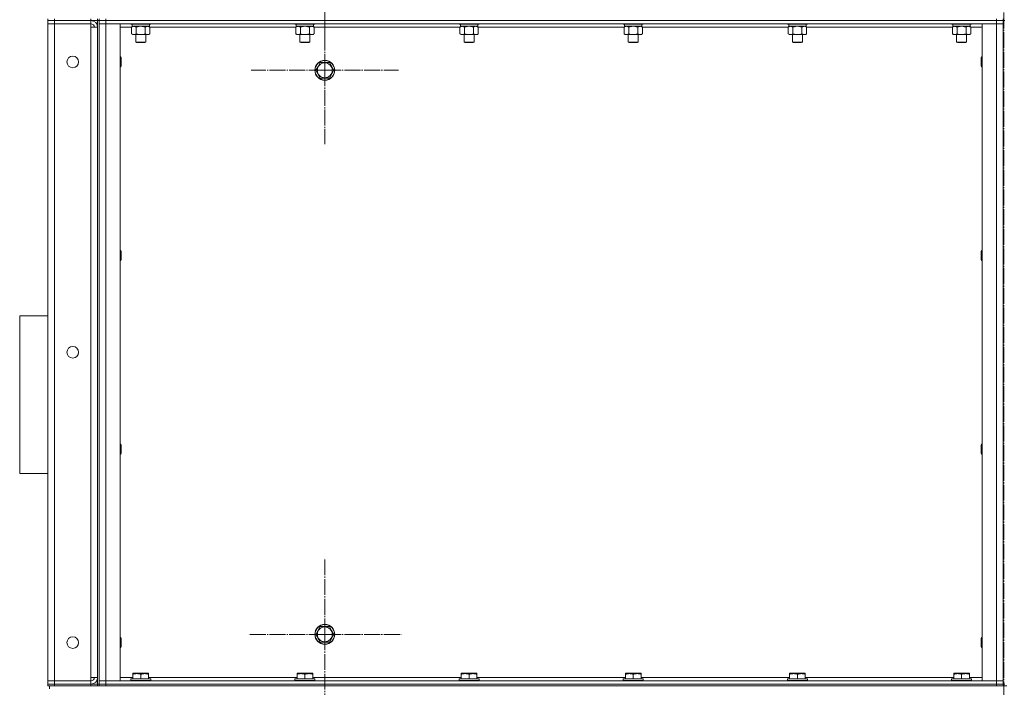
# Model space of a CAD drawing. Units: millimetres. Extents: x 0 to 24363, y -6 to 16800.
# Drawn here: x 11261 to 12448, y 10814 to 11619 of the extents above; entities that cross this region are included whole.
import ezdxf

# ---------------------------------------------------------------- set-up
doc = ezdxf.new("R2010")
doc.units = ezdxf.units.MM
doc.linetypes.add('K5LT_AXLED', pattern=[23.716667, 19.216667, -1.5, 1.5, -1.5])
doc.linetypes.add('K5LT_THIN', pattern=[0])
for name, color, linetype, true_color in [('OSI', 2, 'Continuous', 0xffff00), ('R', 1, 'Continuous', 0xff0000), ('WELDING', 7, 'Continuous', 0xffffff)]:
    doc.layers.add(name, color=color, linetype=linetype, true_color=true_color)

msp = doc.modelspace()

# ---------------------------------------------------------------- linework, layer by layer
at = {"layer": 'OSI', "color": 30, "linetype": 'K5LT_AXLED', "lineweight": 13, "true_color": 0xff8000}
for p, q in [((12447.6, 13999.5), (12447.6, 8842.5)), ((11628.6, 11680.2), (11628.6, 11588.2)), ((11628.6, 11558.2), (11628.6, 11647.1)), ((11628.6, 11558.2), (11539.6, 11558.2)), ((11628.6, 11558.2), (11628.6, 11469.2)), ((11628.6, 11558.2), (11717.6, 11558.2)), ((11628.6, 10878.2), (11628.6, 10970.2)), ((11628.6, 10878.2), (11536.6, 10878.2)), ((11628.6, 10878.2), (11628.6, 10786.2)), ((11628.6, 10878.2), (11720.6, 10878.2))]:
    msp.add_line(p, q, dxfattribs=at)
at = {"layer": 'R', "color": 7, "linetype": 'K5LT_THIN', "lineweight": 13}
for p, q in [((11294.6, 11618.2), (11294.6, 11620.2)), ((11302.6, 11618.2), (11294.6, 11618.2)), ((11294.6, 11618.2), (11294.6, 11614.2)), ((11294.6, 11618.2), (11302.6, 11618.2)), ((11294.6, 10822.2), (11294.6, 11614.2)), ((11294.6, 11614.2), (11302.6, 11614.2)), ((11302.6, 11614.2), (11294.6, 11614.2)), ((11302.6, 11618.2), (11302.6, 11620.2)), ((11302.6, 11618.2), (11302.6, 11614.2)), ((11302.6, 11618.2), (11346.6, 11618.2)), ((11346.6, 11618.2), (11302.6, 11618.2)), ((11302.6, 11614.2), (11302.6, 10822.2)), ((11346.6, 11614.2), (11302.6, 11614.2)), ((11346.6, 11618.2), (11346.6, 11620.2)), ((11354.6, 11618.2), (11346.6, 11618.2)), ((11346.6, 11618.2), (11346.6, 11614.2)), ((11346.6, 11610.2), (11346.6, 11614.2)), ((11354.6, 11618.2), (11354.6, 11620.2)), ((11354.6, 11618.2), (11354.6, 10818.2)), ((11354.6, 11618.2), (11356.6, 11618.2)), ((11356.6, 11618.2), (11356.6, 11620.2)), ((11356.6, 11618.2), (11364.6, 11618.2)), ((11356.6, 11614.2), (11356.6, 11618.2)), ((11364.6, 11618.2), (11356.6, 11618.2)), ((11356.6, 11614.2), (11356.6, 10822.2)), ((11364.6, 11614.2), (11356.6, 11614.2)), ((11364.6, 11614.2), (11356.6, 11614.2)), ((11356.6, 11614.2), (11356.6, 10822.2)), ((11364.6, 11618.2), (11364.6, 11620.2)), ((11364.6, 11614.2), (11364.6, 11618.2)), ((11364.6, 11618.2), (12438.6, 11618.2)), ((11364.6, 11618.2), (12438.6, 11618.2)), ((11364.6, 11614.2), (11364.6, 10822.2)), ((11381.6, 11614.2), (11364.6, 11614.2)), ((11364.6, 11614.2), (12438.6, 11614.2)), ((11381.6, 11614.2), (11381.6, 10822.2)), ((11394.6, 11614.2), (11394.6, 11614)), ((11394.6, 11614), (11394.8, 11613.7)), ((11406.6, 11614), (11394.6, 11614)), ((11418.6, 11614), (11406.6, 11614)), ((11418.6, 11614), (11418.4, 11613.7)), ((11418.6, 11614.2), (11418.6, 11614)), ((11592.6, 11614.2), (11592.6, 11614)), ((11592.6, 11614), (11592.8, 11613.7)), ((11604.6, 11614), (11592.6, 11614)), ((11616.6, 11614), (11604.6, 11614)), ((11616.6, 11614), (11616.4, 11613.7)), ((11616.6, 11614.2), (11616.6, 11614)), ((11790.6, 11614.2), (11790.6, 11614)), ((11790.6, 11614), (11790.8, 11613.7)), ((11802.6, 11614), (11790.6, 11614)), ((11814.6, 11614), (11802.6, 11614)), ((11814.6, 11614), (11814.4, 11613.7)), ((11814.6, 11614.2), (11814.6, 11614)), ((11988.6, 11614.2), (11988.6, 11614)), ((11988.6, 11614), (11988.8, 11613.7)), ((12000.6, 11614), (11988.6, 11614)), ((12012.6, 11614), (12000.6, 11614)), ((12012.6, 11614), (12012.4, 11613.7)), ((12012.6, 11614.2), (12012.6, 11614)), ((12186.6, 11614.2), (12186.6, 11614)), ((12186.6, 11614), (12186.8, 11613.7)), ((12198.6, 11614), (12186.6, 11614)), ((12210.6, 11614), (12198.6, 11614)), ((12210.6, 11614), (12210.4, 11613.7)), ((12210.6, 11614.2), (12210.6, 11614)), ((12384.6, 11614.2), (12384.6, 11614)), ((12384.6, 11614), (12384.8, 11613.7)), ((12396.6, 11614), (12384.6, 11614)), ((12408.6, 11614), (12396.6, 11614)), ((12408.6, 11614), (12408.4, 11613.7)), ((12408.6, 11614.2), (12408.6, 11614)), ((12438.6, 11614.2), (12421.6, 11614.2)), ((12421.6, 11614.2), (12421.6, 10822.2)), ((12438.6, 11618.2), (12438.6, 11620.2)), ((12438.6, 11614.2), (12438.6, 11618.2)), ((12438.6, 11618.2), (12446.6, 11618.2)), ((12446.6, 11618.2), (12438.6, 11618.2)), ((12438.6, 11614.2), (12438.6, 10822.2)), ((12446.6, 11614.2), (12438.6, 11614.2)), ((12446.6, 11614.2), (12438.6, 11614.2)), ((12446.6, 11618.2), (12446.6, 11620.2)), ((12446.6, 11614.2), (12446.6, 11618.2)), ((12446.6, 11618.2), (12448.6, 11618.2)), ((12446.6, 11614.2), (12446.6, 10822.2)), ((12446.6, 11614.2), (12446.6, 10822.2)), ((11346.6, 10826.2), (11346.6, 11610.2)), ((11354.6, 11610.2), (11346.6, 11610.2)), ((11354.6, 10826.2), (11354.6, 11610.2)), ((11395.6, 11610.2), (11381.6, 11610.2)), ((11406.6, 11613.7), (11394.8, 11613.7)), ((11395.6, 11610.3), (11397.1, 11611.2)), ((11395.6, 11610.3), (11395.6, 11602)), ((11395.6, 11602), (11397.1, 11601.2)), ((11396.1, 11613.7), (11396.1, 11611.2)), ((11417.1, 11611.2), (11396.1, 11611.2)), ((11401.1, 11610.3), (11401.1, 11602)), ((11418.4, 11613.7), (11406.6, 11613.7)), ((11412.1, 11610.3), (11412.1, 11602)), ((11417.6, 11610.3), (11416.1, 11611.2)), ((11417.6, 11602), (11416.1, 11601.2)), ((11417.1, 11613.7), (11417.1, 11611.2)), ((11417.6, 11610.3), (11417.6, 11602)), ((11593.6, 11610.2), (11417.6, 11610.2)), ((11604.6, 11613.7), (11592.8, 11613.7)), ((11593.6, 11610.3), (11595.1, 11611.2)), ((11593.6, 11610.3), (11593.6, 11602)), ((11593.6, 11602), (11595.1, 11601.2)), ((11594.1, 11613.7), (11594.1, 11611.2)), ((11615.1, 11611.2), (11594.1, 11611.2)), ((11599.1, 11610.3), (11599.1, 11602)), ((11616.4, 11613.7), (11604.6, 11613.7)), ((11610.1, 11610.3), (11610.1, 11602)), ((11615.6, 11610.3), (11614.1, 11611.2)), ((11615.6, 11602), (11614.1, 11601.2)), ((11615.1, 11613.7), (11615.1, 11611.2)), ((11615.6, 11610.3), (11615.6, 11602)), ((11791.6, 11610.2), (11615.6, 11610.2)), ((11802.6, 11613.7), (11790.8, 11613.7)), ((11791.6, 11610.3), (11793.1, 11611.2)), ((11791.6, 11610.3), (11791.6, 11602)), ((11791.6, 11602), (11793.1, 11601.2)), ((11792.1, 11613.7), (11792.1, 11611.2)), ((11813.1, 11611.2), (11792.1, 11611.2)), ((11797.1, 11610.3), (11797.1, 11602)), ((11814.4, 11613.7), (11802.6, 11613.7)), ((11808.1, 11610.3), (11808.1, 11602)), ((11813.6, 11610.3), (11812.1, 11611.2)), ((11813.6, 11602), (11812.1, 11601.2)), ((11813.1, 11613.7), (11813.1, 11611.2)), ((11813.6, 11610.3), (11813.6, 11602)), ((11989.6, 11610.2), (11813.6, 11610.2)), ((12000.6, 11613.7), (11988.8, 11613.7)), ((11989.6, 11610.3), (11991.1, 11611.2)), ((11989.6, 11610.3), (11989.6, 11602)), ((11989.6, 11602), (11991.1, 11601.2)), ((11990.1, 11613.7), (11990.1, 11611.2)), ((12011.1, 11611.2), (11990.1, 11611.2)), ((11995.1, 11610.3), (11995.1, 11602)), ((12012.4, 11613.7), (12000.6, 11613.7)), ((12006.1, 11610.3), (12006.1, 11602)), ((12011.6, 11610.3), (12010.1, 11611.2)), ((12011.6, 11602), (12010.1, 11601.2)), ((12011.1, 11613.7), (12011.1, 11611.2)), ((12011.6, 11610.3), (12011.6, 11602)), ((12187.6, 11610.2), (12011.6, 11610.2)), ((12198.6, 11613.7), (12186.8, 11613.7)), ((12187.6, 11610.3), (12189.1, 11611.2)), ((12187.6, 11610.3), (12187.6, 11602)), ((12187.6, 11602), (12189.1, 11601.2)), ((12188.1, 11613.7), (12188.1, 11611.2)), ((12209.1, 11611.2), (12188.1, 11611.2)), ((12193.1, 11610.3), (12193.1, 11602)), ((12210.4, 11613.7), (12198.6, 11613.7)), ((12204.1, 11610.3), (12204.1, 11602)), ((12209.6, 11610.3), (12208.1, 11611.2)), ((12209.6, 11602), (12208.1, 11601.2)), ((12209.1, 11613.7), (12209.1, 11611.2)), ((12209.6, 11610.3), (12209.6, 11602)), ((12385.6, 11610.2), (12209.6, 11610.2)), ((12396.6, 11613.7), (12384.8, 11613.7)), ((12385.6, 11610.3), (12387.1, 11611.2)), ((12385.6, 11610.3), (12385.6, 11602)), ((12385.6, 11602), (12387.1, 11601.2)), ((12386.1, 11613.7), (12386.1, 11611.2)), ((12407.1, 11611.2), (12386.1, 11611.2)), ((12391.1, 11610.3), (12391.1, 11602)), ((12408.4, 11613.7), (12396.6, 11613.7)), ((12402.1, 11610.3), (12402.1, 11602)), ((12407.6, 11610.3), (12406.1, 11611.2)), ((12407.6, 11602), (12406.1, 11601.2)), ((12407.1, 11613.7), (12407.1, 11611.2)), ((12407.6, 11610.3), (12407.6, 11602)), ((12421.6, 11610.2), (12407.6, 11610.2)), ((11406.6, 11601.2), (11397.1, 11601.2)), ((11400.6, 11601.2), (11400.6, 11592.2)), ((11400.6, 11592.2), (11401.6, 11591.7)), ((11406.6, 11592.2), (11400.6, 11592.2)), ((11406.6, 11591.7), (11401.6, 11591.7)), ((11416.1, 11601.2), (11406.6, 11601.2)), ((11412.6, 11592.2), (11406.6, 11592.2)), ((11411.6, 11591.7), (11406.6, 11591.7)), ((11412.6, 11592.2), (11411.6, 11591.7)), ((11412.6, 11601.2), (11412.6, 11592.2)), ((11604.6, 11601.2), (11595.1, 11601.2)), ((11598.6, 11601.2), (11598.6, 11592.2)), ((11598.6, 11592.2), (11599.6, 11591.7)), ((11604.6, 11592.2), (11598.6, 11592.2)), ((11604.6, 11591.7), (11599.6, 11591.7)), ((11614.1, 11601.2), (11604.6, 11601.2)), ((11610.6, 11592.2), (11604.6, 11592.2)), ((11609.6, 11591.7), (11604.6, 11591.7)), ((11610.6, 11592.2), (11609.6, 11591.7)), ((11610.6, 11601.2), (11610.6, 11592.2)), ((11802.6, 11601.2), (11793.1, 11601.2)), ((11796.6, 11601.2), (11796.6, 11592.2)), ((11796.6, 11592.2), (11797.6, 11591.7)), ((11802.6, 11592.2), (11796.6, 11592.2)), ((11802.6, 11591.7), (11797.6, 11591.7)), ((11812.1, 11601.2), (11802.6, 11601.2)), ((11808.6, 11592.2), (11802.6, 11592.2)), ((11807.6, 11591.7), (11802.6, 11591.7)), ((11808.6, 11592.2), (11807.6, 11591.7)), ((11808.6, 11601.2), (11808.6, 11592.2)), ((12000.6, 11601.2), (11991.1, 11601.2)), ((11994.6, 11601.2), (11994.6, 11592.2)), ((11994.6, 11592.2), (11995.6, 11591.7)), ((12000.6, 11592.2), (11994.6, 11592.2)), ((12000.6, 11591.7), (11995.6, 11591.7)), ((12010.1, 11601.2), (12000.6, 11601.2)), ((12006.6, 11592.2), (12000.6, 11592.2)), ((12005.6, 11591.7), (12000.6, 11591.7)), ((12006.6, 11592.2), (12005.6, 11591.7)), ((12006.6, 11601.2), (12006.6, 11592.2)), ((12198.6, 11601.2), (12189.1, 11601.2)), ((12192.6, 11601.2), (12192.6, 11592.2)), ((12192.6, 11592.2), (12193.6, 11591.7)), ((12198.6, 11592.2), (12192.6, 11592.2)), ((12198.6, 11591.7), (12193.6, 11591.7)), ((12208.1, 11601.2), (12198.6, 11601.2)), ((12204.6, 11592.2), (12198.6, 11592.2)), ((12203.6, 11591.7), (12198.6, 11591.7)), ((12204.6, 11592.2), (12203.6, 11591.7)), ((12204.6, 11601.2), (12204.6, 11592.2)), ((12396.6, 11601.2), (12387.1, 11601.2)), ((12390.6, 11601.2), (12390.6, 11592.2)), ((12390.6, 11592.2), (12391.6, 11591.7)), ((12396.6, 11592.2), (12390.6, 11592.2)), ((12396.6, 11591.7), (12391.6, 11591.7)), ((12406.1, 11601.2), (12396.6, 11601.2)), ((12402.6, 11592.2), (12396.6, 11592.2)), ((12401.6, 11591.7), (12396.6, 11591.7)), ((12402.6, 11592.2), (12401.6, 11591.7)), ((12402.6, 11601.2), (12402.6, 11592.2)), ((11381.6, 11574.2), (11382.5, 11574.2)), ((11382.5, 11574.2), (11383.1, 11573.2)), ((11382.5, 11574.2), (11382.5, 11568.2)), ((11382.5, 11568.2), (11382.5, 11562.2)), ((11383.1, 11573.2), (11383.1, 11568.2)), ((11383.1, 11568.2), (11383.1, 11563.2)), ((11620.4, 11562.9), (11623.1, 11567.7)), ((11623.1, 11567.7), (11634.1, 11567.7)), ((11634.1, 11567.7), (11639.6, 11558.2)), ((12420.7, 11574.2), (12420.1, 11573.2)), ((12420.1, 11570.7), (12420.1, 11573.2)), ((12420.1, 11563.2), (12420.1, 11570.7)), ((12421.6, 11574.2), (12420.7, 11574.2)), ((12420.7, 11571.2), (12420.7, 11574.2)), ((12420.7, 11562.2), (12420.7, 11571.2)), ((11381.6, 11562.2), (11382.5, 11562.2)), ((11382.5, 11562.2), (11383.1, 11563.2)), ((11617.6, 11558.2), (11620.4, 11562.9)), ((11623.1, 11548.7), (11617.6, 11558.2)), ((11639.6, 11558.2), (11634.1, 11548.7)), ((12420.7, 11562.2), (12420.1, 11563.2)), ((12421.6, 11562.2), (12420.7, 11562.2)), ((11634.1, 11548.7), (11623.1, 11548.7)), ((11381.6, 11340.8), (11382.5, 11340.8)), ((11382.5, 11340.8), (11383.1, 11339.8)), ((11382.5, 11340.8), (11382.5, 11334.8)), ((12420.7, 11340.8), (12420.1, 11339.8)), ((12421.6, 11340.8), (12420.7, 11340.8)), ((12420.7, 11337.8), (12420.7, 11340.8)), ((11381.6, 11328.8), (11382.5, 11328.8)), ((11382.5, 11334.8), (11382.5, 11328.8)), ((11382.5, 11328.8), (11383.1, 11329.8)), ((11383.1, 11339.8), (11383.1, 11334.8)), ((11383.1, 11334.8), (11383.1, 11329.8)), ((12420.1, 11337.3), (12420.1, 11339.8)), ((12420.1, 11329.8), (12420.1, 11337.3)), ((12420.7, 11328.8), (12420.1, 11329.8)), ((12420.7, 11328.8), (12420.7, 11337.8)), ((12421.6, 11328.8), (12420.7, 11328.8)), ((11260.6, 11262.2), (11260.6, 11072.2)), ((11260.6, 11262.2), (11294.6, 11262.2)), ((11381.6, 11107.5), (11382.5, 11107.5)), ((11382.5, 11107.5), (11383.1, 11106.5)), ((11382.5, 11107.5), (11382.5, 11101.5)), ((11383.1, 11106.5), (11383.1, 11101.5)), ((12420.7, 11107.5), (12420.1, 11106.5)), ((12420.1, 11104), (12420.1, 11106.5)), ((12420.1, 11096.5), (12420.1, 11104)), ((12421.6, 11107.5), (12420.7, 11107.5)), ((12420.7, 11104.5), (12420.7, 11107.5)), ((12420.7, 11095.5), (12420.7, 11104.5)), ((11381.6, 11095.5), (11382.5, 11095.5)), ((11382.5, 11101.5), (11382.5, 11095.5)), ((11382.5, 11095.5), (11383.1, 11096.5)), ((11383.1, 11101.5), (11383.1, 11096.5)), ((12420.7, 11095.5), (12420.1, 11096.5)), ((12421.6, 11095.5), (12420.7, 11095.5)), ((11260.6, 11072.2), (11294.6, 11072.2)), ((11617.6, 10878.2), (11623.1, 10887.7)), ((11623.1, 10868.7), (11617.6, 10878.2)), ((11623.1, 10887.7), (11634.1, 10887.7)), ((11634.1, 10887.7), (11636.8, 10882.9)), ((11639.6, 10878.2), (11634.1, 10868.7)), ((11636.8, 10882.9), (11639.6, 10878.2)), ((11381.6, 10874.2), (11382.5, 10874.2)), ((11382.5, 10874.2), (11383.1, 10873.2)), ((11382.5, 10874.2), (11382.5, 10868.2)), ((11382.5, 10868.2), (11382.5, 10862.2)), ((11383.1, 10873.2), (11383.1, 10868.2)), ((11383.1, 10868.2), (11383.1, 10863.2)), ((11634.1, 10868.7), (11623.1, 10868.7)), ((12420.7, 10874.2), (12420.1, 10873.2)), ((12420.1, 10870.7), (12420.1, 10873.2)), ((12420.1, 10863.2), (12420.1, 10870.7)), ((12421.6, 10874.2), (12420.7, 10874.2)), ((12420.7, 10871.2), (12420.7, 10874.2)), ((12420.7, 10862.2), (12420.7, 10871.2)), ((11381.6, 10862.2), (11382.5, 10862.2)), ((11382.5, 10862.2), (11383.1, 10863.2)), ((12420.7, 10862.2), (12420.1, 10863.2)), ((12421.6, 10862.2), (12420.7, 10862.2)), ((11397.1, 10830.9), (11397.6, 10831.2)), ((11397.1, 10830), (11397.1, 10830.9)), ((11397.1, 10830), (11397.1, 10824.7)), ((11415.6, 10831.2), (11397.6, 10831.2)), ((11406.6, 10830), (11406.6, 10824.7)), ((11416.1, 10830.9), (11415.6, 10831.2)), ((11416.1, 10830.9), (11416.1, 10830)), ((11416.1, 10830), (11416.1, 10824.7)), ((11595.1, 10830.9), (11595.6, 10831.2)), ((11595.1, 10830), (11595.1, 10830.9)), ((11595.1, 10830), (11595.1, 10824.7)), ((11613.6, 10831.2), (11595.6, 10831.2)), ((11604.6, 10830), (11604.6, 10824.7)), ((11614.1, 10830.9), (11613.6, 10831.2)), ((11614.1, 10830.9), (11614.1, 10830)), ((11614.1, 10830), (11614.1, 10824.7)), ((11793.1, 10830.9), (11793.6, 10831.2)), ((11793.1, 10830), (11793.1, 10830.9)), ((11793.1, 10830), (11793.1, 10824.7)), ((11811.6, 10831.2), (11793.6, 10831.2)), ((11802.6, 10830), (11802.6, 10824.7)), ((11812.1, 10830.9), (11811.6, 10831.2)), ((11812.1, 10830.9), (11812.1, 10830)), ((11812.1, 10830), (11812.1, 10824.7)), ((11991.1, 10830.9), (11991.6, 10831.2)), ((11991.1, 10830), (11991.1, 10830.9)), ((11991.1, 10830), (11991.1, 10824.7)), ((12009.6, 10831.2), (11991.6, 10831.2)), ((12000.6, 10830), (12000.6, 10824.7)), ((12010.1, 10830.9), (12009.6, 10831.2)), ((12010.1, 10830.9), (12010.1, 10830)), ((12010.1, 10830), (12010.1, 10824.7)), ((12189.1, 10830.9), (12189.6, 10831.2)), ((12189.1, 10830), (12189.1, 10830.9)), ((12189.1, 10830), (12189.1, 10824.7)), ((12207.6, 10831.2), (12189.6, 10831.2)), ((12198.6, 10830), (12198.6, 10824.7)), ((12208.1, 10830.9), (12207.6, 10831.2)), ((12208.1, 10830.9), (12208.1, 10830)), ((12208.1, 10830), (12208.1, 10824.7)), ((12387.1, 10830.9), (12387.6, 10831.2)), ((12387.1, 10830), (12387.1, 10830.9)), ((12387.1, 10830), (12387.1, 10824.7)), ((12405.6, 10831.2), (12387.6, 10831.2)), ((12396.6, 10830), (12396.6, 10824.7)), ((12406.1, 10830.9), (12405.6, 10831.2)), ((12406.1, 10830.9), (12406.1, 10830)), ((12406.1, 10830), (12406.1, 10824.7)), ((11302.6, 10822.2), (11294.6, 10822.2)), ((11294.6, 10822.2), (11302.6, 10822.2)), ((11294.6, 10818.2), (11294.6, 10822.2)), ((11302.6, 10818.2), (11294.6, 10818.2)), ((11294.6, 10818.2), (11302.6, 10818.2)), ((11294.6, 10816.2), (11294.6, 10818.2)), ((11302.6, 10818.2), (11302.6, 10822.2)), ((11302.6, 10822.2), (11346.6, 10822.2)), ((11302.6, 10822.2), (11346.6, 10822.2)), ((11302.6, 10818.2), (11346.6, 10818.2)), ((11302.6, 10818.2), (11346.6, 10818.2)), ((11302.6, 10816.2), (11302.6, 10818.2)), ((11346.6, 10822.2), (11346.6, 10826.2)), ((11354.6, 10826.2), (11346.6, 10826.2)), ((11346.6, 10818.2), (11346.6, 10822.2)), ((11346.6, 10818.2), (11354.6, 10818.2)), ((11346.6, 10816.2), (11346.6, 10818.2)), ((11354.6, 10818.2), (11356.6, 10818.2)), ((11354.6, 10816.2), (11354.6, 10818.2)), ((11364.6, 10822.2), (11356.6, 10822.2)), ((11356.6, 10822.2), (11356.6, 10818.2)), ((11356.6, 10822.2), (11364.6, 10822.2)), ((11364.6, 10818.2), (11356.6, 10818.2)), ((11356.6, 10818.2), (11364.6, 10818.2)), ((11356.6, 10816.2), (11356.6, 10818.2)), ((11364.6, 10822.2), (11364.6, 10818.2)), ((11381.6, 10822.2), (11364.6, 10822.2)), ((12438.6, 10822.2), (11364.6, 10822.2)), ((12438.6, 10818.2), (11364.6, 10818.2)), ((11364.6, 10818.2), (12438.6, 10818.2)), ((11364.6, 10816.2), (11364.6, 10818.2)), ((11381.6, 10826.2), (11397.1, 10826.2)), ((11394.6, 10824.4), (11394.8, 10824.7)), ((11394.6, 10824.4), (11394.6, 10822.5)), ((11418.6, 10824.4), (11394.6, 10824.4)), ((11418.6, 10822.5), (11394.6, 10822.5)), ((11394.6, 10822.5), (11394.8, 10822.2)), ((11418.4, 10824.7), (11394.8, 10824.7)), ((11416.1, 10826.2), (11595.1, 10826.2)), ((11418.6, 10824.4), (11418.4, 10824.7)), ((11418.6, 10822.5), (11418.4, 10822.2)), ((11418.6, 10824.4), (11418.6, 10822.5)), ((11592.6, 10824.4), (11592.8, 10824.7)), ((11592.6, 10824.4), (11592.6, 10822.5)), ((11616.6, 10824.4), (11592.6, 10824.4)), ((11616.6, 10822.5), (11592.6, 10822.5)), ((11592.6, 10822.5), (11592.8, 10822.2)), ((11616.4, 10824.7), (11592.8, 10824.7)), ((11614.1, 10826.2), (11793.1, 10826.2)), ((11616.6, 10824.4), (11616.4, 10824.7)), ((11616.6, 10822.5), (11616.4, 10822.2)), ((11616.6, 10824.4), (11616.6, 10822.5)), ((11790.6, 10824.4), (11790.8, 10824.7)), ((11790.6, 10824.4), (11790.6, 10822.5)), ((11814.6, 10824.4), (11790.6, 10824.4)), ((11814.6, 10822.5), (11790.6, 10822.5)), ((11790.6, 10822.5), (11790.8, 10822.2)), ((11814.4, 10824.7), (11790.8, 10824.7)), ((11812.1, 10826.2), (11991.1, 10826.2)), ((11814.6, 10824.4), (11814.4, 10824.7)), ((11814.6, 10822.5), (11814.4, 10822.2)), ((11814.6, 10824.4), (11814.6, 10822.5)), ((11988.6, 10824.4), (11988.8, 10824.7)), ((11988.6, 10824.4), (11988.6, 10822.5)), ((12012.6, 10824.4), (11988.6, 10824.4)), ((12012.6, 10822.5), (11988.6, 10822.5)), ((11988.6, 10822.5), (11988.8, 10822.2)), ((12012.4, 10824.7), (11988.8, 10824.7)), ((12010.1, 10826.2), (12189.1, 10826.2)), ((12012.6, 10824.4), (12012.4, 10824.7)), ((12012.6, 10822.5), (12012.4, 10822.2)), ((12012.6, 10824.4), (12012.6, 10822.5)), ((12186.6, 10824.4), (12186.8, 10824.7)), ((12186.6, 10824.4), (12186.6, 10822.5)), ((12210.6, 10824.4), (12186.6, 10824.4)), ((12210.6, 10822.5), (12186.6, 10822.5)), ((12186.6, 10822.5), (12186.8, 10822.2)), ((12210.4, 10824.7), (12186.8, 10824.7)), ((12208.1, 10826.2), (12387.1, 10826.2)), ((12210.6, 10824.4), (12210.4, 10824.7)), ((12210.6, 10822.5), (12210.4, 10822.2)), ((12210.6, 10824.4), (12210.6, 10822.5)), ((12384.6, 10824.4), (12384.8, 10824.7)), ((12384.6, 10824.4), (12384.6, 10822.5)), ((12408.6, 10824.4), (12384.6, 10824.4)), ((12408.6, 10822.5), (12384.6, 10822.5)), ((12384.6, 10822.5), (12384.8, 10822.2)), ((12408.4, 10824.7), (12384.8, 10824.7)), ((12406.1, 10826.2), (12421.6, 10826.2)), ((12408.6, 10824.4), (12408.4, 10824.7)), ((12408.6, 10822.5), (12408.4, 10822.2)), ((12408.6, 10824.4), (12408.6, 10822.5)), ((12438.6, 10822.2), (12421.6, 10822.2)), ((12438.6, 10822.2), (12438.6, 10818.2)), ((12446.6, 10822.2), (12438.6, 10822.2)), ((12438.6, 10822.2), (12446.6, 10822.2)), ((12446.6, 10818.2), (12438.6, 10818.2)), ((12438.6, 10818.2), (12446.6, 10818.2)), ((12438.6, 10816.2), (12438.6, 10818.2)), ((12446.6, 10822.2), (12446.6, 10818.2)), ((12446.6, 10818.2), (12448.6, 10818.2)), ((12446.6, 10816.2), (12446.6, 10818.2)), ((11296.6, 10816.2), (11294.6, 10816.2)), ((11296.6, 10812.6), (11296.6, 10816.2)), ((11296.6, 10812.6), (11296.6, 10816.2)), ((11297.3, 10816.2), (11296.6, 10816.2)), ((11302.6, 10816.2), (11297.3, 10816.2)), ((11302.6, 10816.2), (11346.6, 10816.2)), ((11351.9, 10816.2), (11346.6, 10816.2)), ((11359.3, 10816.2), (11351.9, 10816.2)), ((11364.6, 10816.2), (11359.3, 10816.2)), ((11364.6, 10816.2), (12438.6, 10816.2)), ((12443.9, 10816.2), (12438.6, 10816.2)), ((12451.3, 10816.2), (12443.9, 10816.2))]:
    msp.add_line(p, q, dxfattribs=at)
for centre, radius in [((11324.6, 11568.2), 7), ((11628.6, 11558.2), 12), ((11628.6, 11558.2), 11.8), ((11628.6, 11558.2), 8.97), ((11324.6, 11218.2), 7), ((11628.6, 10878.2), 12), ((11628.6, 10878.2), 11.8), ((11628.6, 10878.2), 8.97), ((11324.6, 10868.2), 7)]:
    msp.add_circle(centre, radius, dxfattribs=at)
for centre, radius, start, end in [((11346.6, 11610.2), 8, 0, 90), ((11346.6, 11610.2), 4, 0, 90), ((11346.6, 10826.2), 4, 270, 0), ((11346.6, 10826.2), 8, 270, 0)]:
    msp.add_arc(centre, radius, start, end, dxfattribs=at)
at = {"layer": 'WELDING', "color": 7, "linetype": 'K5LT_THIN', "lineweight": 13}
for p, q in [((11401.2, 11610.3), (11401.1, 11610.3)), ((11406.6, 11611.2), (11401.2, 11610.3)), ((11412.1, 11610.3), (11406.6, 11611.2)), ((11599.2, 11610.3), (11599.1, 11610.3)), ((11604.6, 11611.2), (11599.2, 11610.3)), ((11610.1, 11610.3), (11604.6, 11611.2)), ((11797.2, 11610.3), (11797.1, 11610.3)), ((11802.6, 11611.2), (11797.2, 11610.3)), ((11808.1, 11610.3), (11802.6, 11611.2)), ((11810.8, 11611.2), (11808.1, 11610.3)), ((11808.1, 11610.3), (11808.1, 11610.3)), ((11995.2, 11610.3), (11995.1, 11610.3)), ((12000.6, 11611.2), (11995.2, 11610.3)), ((12006.1, 11610.3), (12000.6, 11611.2)), ((12193.2, 11610.3), (12193.1, 11610.3)), ((12198.6, 11611.2), (12193.2, 11610.3)), ((12204.1, 11610.3), (12198.6, 11611.2)), ((12209.6, 11610.3), (12206.8, 11611.2)), ((12391.2, 11610.3), (12391.1, 11610.3)), ((12396.6, 11611.2), (12391.2, 11610.3)), ((12402.1, 11610.3), (12396.6, 11611.2))]:
    msp.add_line(p, q, dxfattribs=at)
for points, knots in [([(11398.4, 11611.2), (11398.3, 11611.2), (11398, 11611.2), (11397.6, 11611.1), (11397.3, 11611), (11396.8, 11610.9), (11396.3, 11610.7), (11395.8, 11610.4), (11395.6, 11610.3)], [0, 0, 0, 0, 1.192024, 2.404251, 3.60809, 4.765234, 6.955738, 9, 9, 9, 9]), ([(11395.6, 11602), (11396, 11601.8), (11396.4, 11601.6), (11397, 11601.4), (11397.3, 11601.3), (11397.6, 11601.2), (11398, 11601.2), (11398.3, 11601.2), (11398.6, 11601.2), (11398.9, 11601.2), (11399.2, 11601.2), (11399.6, 11601.3), (11400.3, 11601.6), (11400.8, 11601.8), (11401.1, 11602)], [0, 0, 0, 0, 2.72415, 3.912285, 4.716446, 5.530362, 6.353984, 7.180289, 7.997717, 8.810544, 9.605533, 10.761675, 12.184093, 15, 15, 15, 15]), ([(11401.1, 11610.3), (11400.8, 11610.5), (11400.4, 11610.7), (11399.8, 11610.9), (11399.4, 11611), (11399.1, 11611.1), (11398.7, 11611.2), (11398.5, 11611.2), (11398.4, 11611.2)], [0, 0, 0, 0, 2.905563, 4.375924, 5.511195, 6.679161, 7.850161, 9, 9, 9, 9]), ([(11401.1, 11602), (11401.6, 11601.9), (11402.5, 11601.6), (11403.6, 11601.4), (11404.5, 11601.3), (11405.3, 11601.2), (11406, 11601.2), (11406.4, 11601.2), (11406.6, 11601.2)], [0, 0, 0, 0, 2.494996, 4.309231, 5.453284, 6.859164, 8.206766, 9, 9, 9, 9]), ([(11406.6, 11601.2), (11406.9, 11601.2), (11407.5, 11601.2), (11408.2, 11601.2), (11408.8, 11601.3), (11409.6, 11601.4), (11410.7, 11601.6), (11411.6, 11601.9), (11412.1, 11602)], [0, 0, 0, 0, 1.548206, 2.616755, 3.724998, 4.291764, 6.613357, 9, 9, 9, 9]), ([(11414.8, 11611.2), (11414.7, 11611.2), (11414.5, 11611.2), (11414.1, 11611.1), (11413.7, 11611), (11413.3, 11610.9), (11412.7, 11610.7), (11412.3, 11610.4), (11412.1, 11610.3)], [0, 0, 0, 0, 1.192024, 2.404251, 3.60809, 4.765234, 6.955738, 9, 9, 9, 9]), ([(11412.1, 11602), (11412.4, 11601.8), (11412.9, 11601.6), (11413.5, 11601.4), (11413.8, 11601.3), (11414.1, 11601.2), (11414.4, 11601.2), (11414.7, 11601.2), (11415, 11601.2), (11415.3, 11601.2), (11415.7, 11601.2), (11416.1, 11601.3), (11416.7, 11601.6), (11417.2, 11601.8), (11417.6, 11602)], [0, 0, 0, 0, 2.72415, 3.912285, 4.716446, 5.530362, 6.353984, 7.180289, 7.997717, 8.810544, 9.605533, 10.761675, 12.184093, 15, 15, 15, 15]), ([(11417.6, 11610.3), (11417.3, 11610.5), (11416.8, 11610.7), (11416.3, 11610.9), (11415.9, 11611), (11415.5, 11611.1), (11415.2, 11611.2), (11414.9, 11611.2), (11414.8, 11611.2)], [0, 0, 0, 0, 2.905563, 4.375924, 5.511195, 6.679161, 7.850161, 9, 9, 9, 9]), ([(11596.4, 11611.2), (11596.3, 11611.2), (11596, 11611.2), (11595.6, 11611.1), (11595.3, 11611), (11594.8, 11610.9), (11594.3, 11610.7), (11593.8, 11610.4), (11593.6, 11610.3)], [0, 0, 0, 0, 1.192024, 2.404251, 3.60809, 4.765234, 6.955738, 9, 9, 9, 9]), ([(11593.6, 11602), (11594, 11601.8), (11594.4, 11601.6), (11595, 11601.4), (11595.3, 11601.3), (11595.6, 11601.2), (11596, 11601.2), (11596.3, 11601.2), (11596.6, 11601.2), (11596.9, 11601.2), (11597.2, 11601.2), (11597.6, 11601.3), (11598.3, 11601.6), (11598.8, 11601.8), (11599.1, 11602)], [0, 0, 0, 0, 2.72415, 3.912285, 4.716446, 5.530362, 6.353984, 7.180289, 7.997717, 8.810544, 9.605533, 10.761675, 12.184093, 15, 15, 15, 15]), ([(11599.1, 11610.3), (11598.8, 11610.5), (11598.4, 11610.7), (11597.8, 11610.9), (11597.4, 11611), (11597.1, 11611.1), (11596.7, 11611.2), (11596.5, 11611.2), (11596.4, 11611.2)], [0, 0, 0, 0, 2.905563, 4.375924, 5.511195, 6.679161, 7.850161, 9, 9, 9, 9]), ([(11599.1, 11602), (11599.6, 11601.9), (11600.5, 11601.6), (11601.6, 11601.4), (11602.5, 11601.3), (11603.3, 11601.2), (11604, 11601.2), (11604.4, 11601.2), (11604.6, 11601.2)], [0, 0, 0, 0, 2.494996, 4.309231, 5.453284, 6.859164, 8.206766, 9, 9, 9, 9]), ([(11604.6, 11601.2), (11604.9, 11601.2), (11605.5, 11601.2), (11606.2, 11601.2), (11606.8, 11601.3), (11607.6, 11601.4), (11608.7, 11601.6), (11609.6, 11601.9), (11610.1, 11602)], [0, 0, 0, 0, 1.548206, 2.616755, 3.724998, 4.291764, 6.613357, 9, 9, 9, 9]), ([(11612.8, 11611.2), (11612.7, 11611.2), (11612.5, 11611.2), (11612.1, 11611.1), (11611.7, 11611), (11611.3, 11610.9), (11610.7, 11610.7), (11610.3, 11610.4), (11610.1, 11610.3)], [0, 0, 0, 0, 1.192024, 2.404251, 3.60809, 4.765234, 6.955738, 9, 9, 9, 9]), ([(11610.1, 11602), (11610.4, 11601.8), (11610.9, 11601.6), (11611.5, 11601.4), (11611.8, 11601.3), (11612.1, 11601.2), (11612.4, 11601.2), (11612.7, 11601.2), (11613, 11601.2), (11613.3, 11601.2), (11613.7, 11601.2), (11614.1, 11601.3), (11614.7, 11601.6), (11615.2, 11601.8), (11615.6, 11602)], [0, 0, 0, 0, 2.72415, 3.912285, 4.716446, 5.530362, 6.353984, 7.180289, 7.997717, 8.810544, 9.605533, 10.761675, 12.184093, 15, 15, 15, 15]), ([(11615.6, 11610.3), (11615.3, 11610.5), (11614.8, 11610.7), (11614.3, 11610.9), (11613.9, 11611), (11613.5, 11611.1), (11613.2, 11611.2), (11612.9, 11611.2), (11612.8, 11611.2)], [0, 0, 0, 0, 2.905563, 4.375924, 5.511195, 6.679161, 7.850161, 9, 9, 9, 9]), ([(11794.4, 11611.2), (11794.3, 11611.2), (11794, 11611.2), (11793.6, 11611.1), (11793.3, 11611), (11792.8, 11610.9), (11792.3, 11610.7), (11791.8, 11610.4), (11791.6, 11610.3)], [0, 0, 0, 0, 1.192024, 2.404251, 3.60809, 4.765234, 6.955738, 9, 9, 9, 9]), ([(11791.6, 11602), (11792, 11601.8), (11792.4, 11601.6), (11793, 11601.4), (11793.3, 11601.3), (11793.6, 11601.2), (11794, 11601.2), (11794.3, 11601.2), (11794.6, 11601.2), (11794.9, 11601.2), (11795.2, 11601.2), (11795.6, 11601.3), (11796.3, 11601.6), (11796.8, 11601.8), (11797.1, 11602)], [0, 0, 0, 0, 2.72415, 3.912285, 4.716446, 5.530362, 6.353984, 7.180289, 7.997717, 8.810544, 9.605533, 10.761675, 12.184093, 15, 15, 15, 15]), ([(11797.1, 11610.3), (11796.8, 11610.5), (11796.4, 11610.7), (11795.8, 11610.9), (11795.4, 11611), (11795.1, 11611.1), (11794.7, 11611.2), (11794.5, 11611.2), (11794.4, 11611.2)], [0, 0, 0, 0, 2.905563, 4.375924, 5.511195, 6.679161, 7.850161, 9, 9, 9, 9]), ([(11797.1, 11602), (11797.6, 11601.9), (11798.5, 11601.6), (11799.6, 11601.4), (11800.5, 11601.3), (11801.3, 11601.2), (11802, 11601.2), (11802.4, 11601.2), (11802.6, 11601.2)], [0, 0, 0, 0, 2.494996, 4.309231, 5.453284, 6.859164, 8.206766, 9, 9, 9, 9]), ([(11802.6, 11601.2), (11802.9, 11601.2), (11803.5, 11601.2), (11804.2, 11601.2), (11804.8, 11601.3), (11805.6, 11601.4), (11806.7, 11601.6), (11807.6, 11601.9), (11808.1, 11602)], [0, 0, 0, 0, 1.548206, 2.616755, 3.724998, 4.291764, 6.613357, 9, 9, 9, 9]), ([(11808.1, 11602), (11808.4, 11601.8), (11808.9, 11601.6), (11809.5, 11601.4), (11809.8, 11601.3), (11810.1, 11601.2), (11810.4, 11601.2), (11810.7, 11601.2), (11811, 11601.2), (11811.3, 11601.2), (11811.7, 11601.2), (11812.1, 11601.3), (11812.7, 11601.6), (11813.2, 11601.8), (11813.6, 11602)], [0, 0, 0, 0, 2.72415, 3.912285, 4.716446, 5.530362, 6.353984, 7.180289, 7.997717, 8.810544, 9.605533, 10.761675, 12.184093, 15, 15, 15, 15]), ([(11813.6, 11610.3), (11813.3, 11610.5), (11812.8, 11610.7), (11812.3, 11610.9), (11811.9, 11611), (11811.5, 11611.1), (11811.2, 11611.2), (11810.9, 11611.2), (11810.8, 11611.2)], [0, 0, 0, 0, 2.905563, 4.375924, 5.511195, 6.679161, 7.850161, 9, 9, 9, 9]), ([(11992.4, 11611.2), (11992.3, 11611.2), (11992, 11611.2), (11991.6, 11611.1), (11991.3, 11611), (11990.8, 11610.9), (11990.3, 11610.7), (11989.8, 11610.4), (11989.6, 11610.3)], [0, 0, 0, 0, 1.192024, 2.404251, 3.60809, 4.765234, 6.955738, 9, 9, 9, 9]), ([(11989.6, 11602), (11990, 11601.8), (11990.4, 11601.6), (11991, 11601.4), (11991.3, 11601.3), (11991.6, 11601.2), (11992, 11601.2), (11992.3, 11601.2), (11992.6, 11601.2), (11992.9, 11601.2), (11993.2, 11601.2), (11993.6, 11601.3), (11994.3, 11601.6), (11994.8, 11601.8), (11995.1, 11602)], [0, 0, 0, 0, 2.72415, 3.912285, 4.716446, 5.530362, 6.353984, 7.180289, 7.997717, 8.810544, 9.605533, 10.761675, 12.184093, 15, 15, 15, 15]), ([(11995.1, 11610.3), (11994.8, 11610.5), (11994.4, 11610.7), (11993.8, 11610.9), (11993.4, 11611), (11993.1, 11611.1), (11992.7, 11611.2), (11992.5, 11611.2), (11992.4, 11611.2)], [0, 0, 0, 0, 2.905563, 4.375924, 5.511195, 6.679161, 7.850161, 9, 9, 9, 9]), ([(11995.1, 11602), (11995.6, 11601.9), (11996.5, 11601.6), (11997.6, 11601.4), (11998.5, 11601.3), (11999.3, 11601.2), (12000, 11601.2), (12000.4, 11601.2), (12000.6, 11601.2)], [0, 0, 0, 0, 2.494996, 4.309231, 5.453284, 6.859164, 8.206766, 9, 9, 9, 9]), ([(12000.6, 11601.2), (12000.9, 11601.2), (12001.5, 11601.2), (12002.2, 11601.2), (12002.8, 11601.3), (12003.6, 11601.4), (12004.7, 11601.6), (12005.6, 11601.9), (12006.1, 11602)], [0, 0, 0, 0, 1.548206, 2.616755, 3.724998, 4.291764, 6.613357, 9, 9, 9, 9]), ([(12008.8, 11611.2), (12008.7, 11611.2), (12008.5, 11611.2), (12008.1, 11611.1), (12007.7, 11611), (12007.3, 11610.9), (12006.7, 11610.7), (12006.3, 11610.4), (12006.1, 11610.3)], [0, 0, 0, 0, 1.192024, 2.404251, 3.60809, 4.765234, 6.955738, 9, 9, 9, 9]), ([(12006.1, 11602), (12006.4, 11601.8), (12006.9, 11601.6), (12007.5, 11601.4), (12007.8, 11601.3), (12008.1, 11601.2), (12008.4, 11601.2), (12008.7, 11601.2), (12009, 11601.2), (12009.3, 11601.2), (12009.7, 11601.2), (12010.1, 11601.3), (12010.7, 11601.6), (12011.2, 11601.8), (12011.6, 11602)], [0, 0, 0, 0, 2.72415, 3.912285, 4.716446, 5.530362, 6.353984, 7.180289, 7.997717, 8.810544, 9.605533, 10.761675, 12.184093, 15, 15, 15, 15]), ([(12011.6, 11610.3), (12011.3, 11610.5), (12010.8, 11610.7), (12010.3, 11610.9), (12009.9, 11611), (12009.5, 11611.1), (12009.2, 11611.2), (12008.9, 11611.2), (12008.8, 11611.2)], [0, 0, 0, 0, 2.905563, 4.375924, 5.511195, 6.679161, 7.850161, 9, 9, 9, 9]), ([(12190.4, 11611.2), (12190.3, 11611.2), (12190, 11611.2), (12189.6, 11611.1), (12189.3, 11611), (12188.8, 11610.9), (12188.3, 11610.7), (12187.8, 11610.4), (12187.6, 11610.3)], [0, 0, 0, 0, 1.192024, 2.404251, 3.60809, 4.765234, 6.955738, 9, 9, 9, 9]), ([(12187.6, 11602), (12188, 11601.8), (12188.4, 11601.6), (12189, 11601.4), (12189.3, 11601.3), (12189.6, 11601.2), (12190, 11601.2), (12190.3, 11601.2), (12190.6, 11601.2), (12190.9, 11601.2), (12191.2, 11601.2), (12191.6, 11601.3), (12192.3, 11601.6), (12192.8, 11601.8), (12193.1, 11602)], [0, 0, 0, 0, 2.72415, 3.912285, 4.716446, 5.530362, 6.353984, 7.180289, 7.997717, 8.810544, 9.605533, 10.761675, 12.184093, 15, 15, 15, 15]), ([(12193.1, 11610.3), (12192.8, 11610.5), (12192.4, 11610.7), (12191.8, 11610.9), (12191.4, 11611), (12191.1, 11611.1), (12190.7, 11611.2), (12190.5, 11611.2), (12190.4, 11611.2)], [0, 0, 0, 0, 2.905563, 4.375924, 5.511195, 6.679161, 7.850161, 9, 9, 9, 9]), ([(12193.1, 11602), (12193.6, 11601.9), (12194.5, 11601.6), (12195.6, 11601.4), (12196.5, 11601.3), (12197.3, 11601.2), (12198, 11601.2), (12198.4, 11601.2), (12198.6, 11601.2)], [0, 0, 0, 0, 2.494996, 4.309231, 5.453284, 6.859164, 8.206766, 9, 9, 9, 9]), ([(12198.6, 11601.2), (12198.9, 11601.2), (12199.5, 11601.2), (12200.2, 11601.2), (12200.8, 11601.3), (12201.6, 11601.4), (12202.7, 11601.6), (12203.6, 11601.9), (12204.1, 11602)], [0, 0, 0, 0, 1.548206, 2.616755, 3.724998, 4.291764, 6.613357, 9, 9, 9, 9]), ([(12206.8, 11611.2), (12206.7, 11611.2), (12206.5, 11611.2), (12206.1, 11611.1), (12205.7, 11611), (12205.3, 11610.9), (12204.7, 11610.7), (12204.3, 11610.4), (12204.1, 11610.3)], [0, 0, 0, 0, 1.192024, 2.404251, 3.60809, 4.765234, 6.955738, 9, 9, 9, 9]), ([(12204.1, 11602), (12204.4, 11601.8), (12204.9, 11601.6), (12205.5, 11601.4), (12205.8, 11601.3), (12206.1, 11601.2), (12206.4, 11601.2), (12206.7, 11601.2), (12207, 11601.2), (12207.3, 11601.2), (12207.7, 11601.2), (12208.1, 11601.3), (12208.7, 11601.6), (12209.2, 11601.8), (12209.6, 11602)], [0, 0, 0, 0, 2.72415, 3.912285, 4.716446, 5.530362, 6.353984, 7.180289, 7.997717, 8.810544, 9.605533, 10.761675, 12.184093, 15, 15, 15, 15]), ([(12388.4, 11611.2), (12388.3, 11611.2), (12388, 11611.2), (12387.6, 11611.1), (12387.3, 11611), (12386.8, 11610.9), (12386.3, 11610.7), (12385.8, 11610.4), (12385.6, 11610.3)], [0, 0, 0, 0, 1.192024, 2.404251, 3.60809, 4.765234, 6.955738, 9, 9, 9, 9]), ([(12385.6, 11602), (12386, 11601.8), (12386.4, 11601.6), (12387, 11601.4), (12387.3, 11601.3), (12387.6, 11601.2), (12388, 11601.2), (12388.3, 11601.2), (12388.6, 11601.2), (12388.9, 11601.2), (12389.2, 11601.2), (12389.6, 11601.3), (12390.3, 11601.6), (12390.8, 11601.8), (12391.1, 11602)], [0, 0, 0, 0, 2.72415, 3.912285, 4.716446, 5.530362, 6.353984, 7.180289, 7.997717, 8.810544, 9.605533, 10.761675, 12.184093, 15, 15, 15, 15]), ([(12391.1, 11610.3), (12390.8, 11610.5), (12390.4, 11610.7), (12389.8, 11610.9), (12389.4, 11611), (12389.1, 11611.1), (12388.7, 11611.2), (12388.5, 11611.2), (12388.4, 11611.2)], [0, 0, 0, 0, 2.905563, 4.375924, 5.511195, 6.679161, 7.850161, 9, 9, 9, 9]), ([(12391.1, 11602), (12391.6, 11601.9), (12392.5, 11601.6), (12393.6, 11601.4), (12394.5, 11601.3), (12395.3, 11601.2), (12396, 11601.2), (12396.4, 11601.2), (12396.6, 11601.2)], [0, 0, 0, 0, 2.494996, 4.309231, 5.453284, 6.859164, 8.206766, 9, 9, 9, 9]), ([(12396.6, 11601.2), (12396.9, 11601.2), (12397.5, 11601.2), (12398.2, 11601.2), (12398.8, 11601.3), (12399.6, 11601.4), (12400.7, 11601.6), (12401.6, 11601.9), (12402.1, 11602)], [0, 0, 0, 0, 1.548206, 2.616755, 3.724998, 4.291764, 6.613357, 9, 9, 9, 9]), ([(12404.8, 11611.2), (12404.7, 11611.2), (12404.5, 11611.2), (12404.1, 11611.1), (12403.7, 11611), (12403.3, 11610.9), (12402.7, 11610.7), (12402.3, 11610.4), (12402.1, 11610.3)], [0, 0, 0, 0, 1.192024, 2.404251, 3.60809, 4.765234, 6.955738, 9, 9, 9, 9]), ([(12402.1, 11602), (12402.4, 11601.8), (12402.9, 11601.6), (12403.5, 11601.4), (12403.8, 11601.3), (12404.1, 11601.2), (12404.4, 11601.2), (12404.7, 11601.2), (12405, 11601.2), (12405.3, 11601.2), (12405.7, 11601.2), (12406.1, 11601.3), (12406.7, 11601.6), (12407.2, 11601.8), (12407.6, 11602)], [0, 0, 0, 0, 2.72415, 3.912285, 4.716446, 5.530362, 6.353984, 7.180289, 7.997717, 8.810544, 9.605533, 10.761675, 12.184093, 15, 15, 15, 15]), ([(12407.6, 11610.3), (12407.3, 11610.5), (12406.8, 11610.7), (12406.3, 11610.9), (12405.9, 11611), (12405.5, 11611.1), (12405.2, 11611.2), (12404.9, 11611.2), (12404.8, 11611.2)], [0, 0, 0, 0, 2.905563, 4.375924, 5.511195, 6.679161, 7.850161, 9, 9, 9, 9]), ([(11406.6, 10830), (11406.1, 10830.2), (11405.3, 10830.4), (11404.3, 10830.6), (11403.7, 10830.7), (11403.2, 10830.8), (11402.7, 10830.8), (11402.2, 10830.9), (11401.7, 10830.9), (11401.1, 10830.8), (11400.6, 10830.8), (11400, 10830.7), (11399.3, 10830.6), (11398.4, 10830.4), (11397.6, 10830.2), (11397.1, 10830)], [0, 0, 0, 0, 2.704026, 3.977567, 4.913586, 5.783319, 6.583675, 7.42636, 8.303602, 9.201828, 10.1214, 11.060865, 12.021818, 13.488338, 16, 16, 16, 16]), ([(11416.1, 10830), (11415.6, 10830.2), (11414.8, 10830.4), (11413.8, 10830.6), (11413.2, 10830.7), (11412.7, 10830.8), (11412.2, 10830.8), (11411.7, 10830.9), (11411.2, 10830.9), (11410.6, 10830.8), (11410.1, 10830.8), (11409.5, 10830.7), (11408.8, 10830.6), (11407.9, 10830.4), (11407.1, 10830.2), (11406.6, 10830)], [0, 0, 0, 0, 2.704026, 3.977567, 4.913586, 5.783319, 6.583675, 7.42636, 8.303602, 9.201828, 10.1214, 11.060865, 12.021818, 13.488338, 16, 16, 16, 16]), ([(11604.6, 10830), (11604.1, 10830.2), (11603.3, 10830.4), (11602.3, 10830.6), (11601.7, 10830.7), (11601.2, 10830.8), (11600.7, 10830.8), (11600.2, 10830.9), (11599.7, 10830.9), (11599.1, 10830.8), (11598.6, 10830.8), (11598, 10830.7), (11597.3, 10830.6), (11596.4, 10830.4), (11595.6, 10830.2), (11595.1, 10830)], [0, 0, 0, 0, 2.704026, 3.977567, 4.913586, 5.783319, 6.583675, 7.42636, 8.303602, 9.201828, 10.1214, 11.060865, 12.021818, 13.488338, 16, 16, 16, 16]), ([(11614.1, 10830), (11613.6, 10830.2), (11612.8, 10830.4), (11611.8, 10830.6), (11611.2, 10830.7), (11610.7, 10830.8), (11610.2, 10830.8), (11609.7, 10830.9), (11609.2, 10830.9), (11608.6, 10830.8), (11608.1, 10830.8), (11607.5, 10830.7), (11606.8, 10830.6), (11605.9, 10830.4), (11605.1, 10830.2), (11604.6, 10830)], [0, 0, 0, 0, 2.704026, 3.977567, 4.913586, 5.783319, 6.583675, 7.42636, 8.303602, 9.201828, 10.1214, 11.060865, 12.021818, 13.488338, 16, 16, 16, 16]), ([(11802.6, 10830), (11802.1, 10830.2), (11801.3, 10830.4), (11800.3, 10830.6), (11799.7, 10830.7), (11799.2, 10830.8), (11798.7, 10830.8), (11798.2, 10830.9), (11797.7, 10830.9), (11797.1, 10830.8), (11796.6, 10830.8), (11796, 10830.7), (11795.3, 10830.6), (11794.4, 10830.4), (11793.6, 10830.2), (11793.1, 10830)], [0, 0, 0, 0, 2.704026, 3.977567, 4.913586, 5.783319, 6.583675, 7.42636, 8.303602, 9.201828, 10.1214, 11.060865, 12.021818, 13.488338, 16, 16, 16, 16]), ([(11812.1, 10830), (11811.6, 10830.2), (11810.8, 10830.4), (11809.8, 10830.6), (11809.2, 10830.7), (11808.7, 10830.8), (11808.2, 10830.8), (11807.7, 10830.9), (11807.2, 10830.9), (11806.6, 10830.8), (11806.1, 10830.8), (11805.5, 10830.7), (11804.8, 10830.6), (11803.9, 10830.4), (11803.1, 10830.2), (11802.6, 10830)], [0, 0, 0, 0, 2.704026, 3.977567, 4.913586, 5.783319, 6.583675, 7.42636, 8.303602, 9.201828, 10.1214, 11.060865, 12.021818, 13.488338, 16, 16, 16, 16]), ([(12000.6, 10830), (12000.1, 10830.2), (11999.3, 10830.4), (11998.3, 10830.6), (11997.7, 10830.7), (11997.2, 10830.8), (11996.7, 10830.8), (11996.2, 10830.9), (11995.7, 10830.9), (11995.1, 10830.8), (11994.6, 10830.8), (11994, 10830.7), (11993.3, 10830.6), (11992.4, 10830.4), (11991.6, 10830.2), (11991.1, 10830)], [0, 0, 0, 0, 2.704026, 3.977567, 4.913586, 5.783319, 6.583675, 7.42636, 8.303602, 9.201828, 10.1214, 11.060865, 12.021818, 13.488338, 16, 16, 16, 16]), ([(12010.1, 10830), (12009.6, 10830.2), (12008.8, 10830.4), (12007.8, 10830.6), (12007.2, 10830.7), (12006.7, 10830.8), (12006.2, 10830.8), (12005.7, 10830.9), (12005.2, 10830.9), (12004.6, 10830.8), (12004.1, 10830.8), (12003.5, 10830.7), (12002.8, 10830.6), (12001.9, 10830.4), (12001.1, 10830.2), (12000.6, 10830)], [0, 0, 0, 0, 2.704026, 3.977567, 4.913586, 5.783319, 6.583675, 7.42636, 8.303602, 9.201828, 10.1214, 11.060865, 12.021818, 13.488338, 16, 16, 16, 16]), ([(12198.6, 10830), (12198.1, 10830.2), (12197.3, 10830.4), (12196.3, 10830.6), (12195.7, 10830.7), (12195.2, 10830.8), (12194.7, 10830.8), (12194.2, 10830.9), (12193.7, 10830.9), (12193.1, 10830.8), (12192.6, 10830.8), (12192, 10830.7), (12191.3, 10830.6), (12190.4, 10830.4), (12189.6, 10830.2), (12189.1, 10830)], [0, 0, 0, 0, 2.704026, 3.977567, 4.913586, 5.783319, 6.583675, 7.42636, 8.303602, 9.201828, 10.1214, 11.060865, 12.021818, 13.488338, 16, 16, 16, 16]), ([(12208.1, 10830), (12207.6, 10830.2), (12206.8, 10830.4), (12205.8, 10830.6), (12205.2, 10830.7), (12204.7, 10830.8), (12204.2, 10830.8), (12203.7, 10830.9), (12203.2, 10830.9), (12202.6, 10830.8), (12202.1, 10830.8), (12201.5, 10830.7), (12200.8, 10830.6), (12199.9, 10830.4), (12199.1, 10830.2), (12198.6, 10830)], [0, 0, 0, 0, 2.704026, 3.977567, 4.913586, 5.783319, 6.583675, 7.42636, 8.303602, 9.201828, 10.1214, 11.060865, 12.021818, 13.488338, 16, 16, 16, 16]), ([(12396.6, 10830), (12396.1, 10830.2), (12395.3, 10830.4), (12394.3, 10830.6), (12393.7, 10830.7), (12393.2, 10830.8), (12392.7, 10830.8), (12392.2, 10830.9), (12391.7, 10830.9), (12391.1, 10830.8), (12390.6, 10830.8), (12390, 10830.7), (12389.3, 10830.6), (12388.4, 10830.4), (12387.6, 10830.2), (12387.1, 10830)], [0, 0, 0, 0, 2.704026, 3.977567, 4.913586, 5.783319, 6.583675, 7.42636, 8.303602, 9.201828, 10.1214, 11.060865, 12.021818, 13.488338, 16, 16, 16, 16]), ([(12406.1, 10830), (12405.6, 10830.2), (12404.8, 10830.4), (12403.8, 10830.6), (12403.2, 10830.7), (12402.7, 10830.8), (12402.2, 10830.8), (12401.7, 10830.9), (12401.2, 10830.9), (12400.6, 10830.8), (12400.1, 10830.8), (12399.5, 10830.7), (12398.8, 10830.6), (12397.9, 10830.4), (12397.1, 10830.2), (12396.6, 10830)], [0, 0, 0, 0, 2.704026, 3.977567, 4.913586, 5.783319, 6.583675, 7.42636, 8.303602, 9.201828, 10.1214, 11.060865, 12.021818, 13.488338, 16, 16, 16, 16])]:
    msp.add_open_spline(points, degree=3, knots=knots, dxfattribs=at)

doc.saveas('drawing.dxf')
